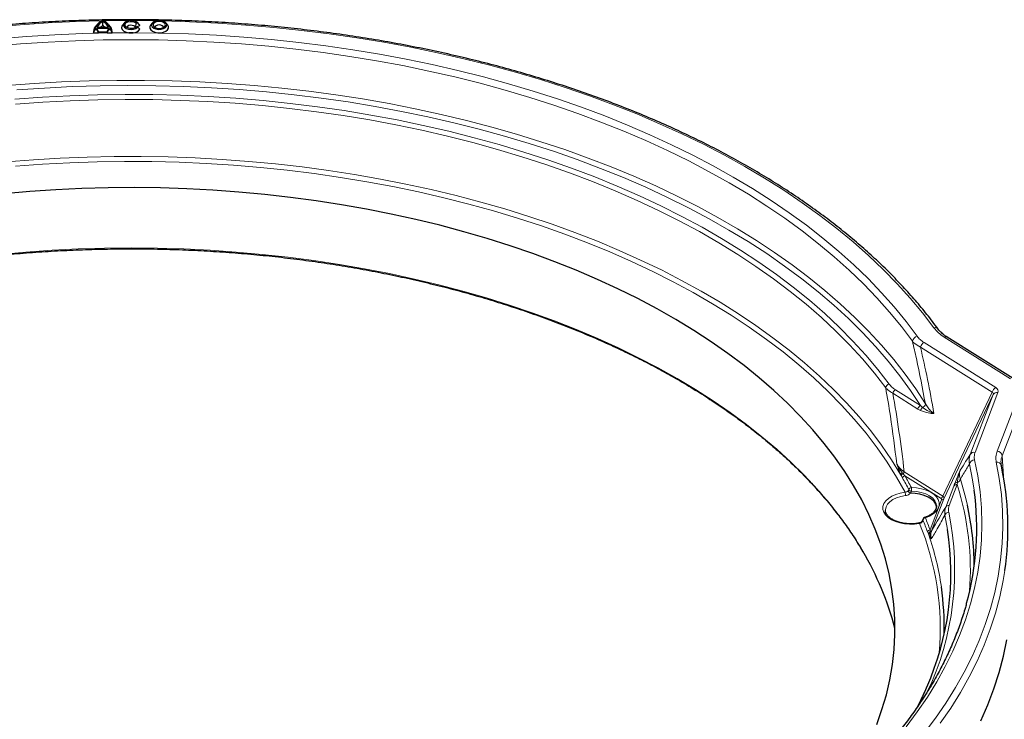
# Model space of a CAD drawing. Units: millimetres. Extents: x 0 to 420, y 0 to 297.
# Drawn here: x 305 to 382, y 125 to 180 of the extents above; entities that cross this region are included whole.
import ezdxf

# ---------------------------------------------------------------- set-up
doc = ezdxf.new("R2010")
doc.units = ezdxf.units.MM

msp = doc.modelspace()

# ---------------------------------------------------------------- linework, layer by layer
at = {"color": 7, "linetype": 'Continuous', "lineweight": 25}
for p, q in [((310.471848, 178.776418), (310.604543, 179.05238)), ((310.604543, 179.05238), (310.724543, 179.05238)), ((310.735192, 179.405837), (310.608697, 179.242518)), ((310.870864, 178.776418), (310.724543, 179.05238)), ((310.734807, 179.149364), (311.674279, 179.149364)), ((310.863456, 178.873403), (310.734807, 179.149364)), ((310.75493, 179.218638), (311.654156, 179.218638)), ((311.204543, 179.350037), (311.204543, 179.656301)), ((311.538222, 178.776418), (311.684543, 179.05238)), ((311.54563, 178.873403), (311.674279, 179.149364)), ((311.800389, 179.242518), (311.673894, 179.405837)), ((311.684543, 179.05238), (311.804543, 179.05238)), ((311.937238, 178.776418), (311.804543, 179.05238)), ((312.856803, 179.540135), (312.730307, 179.376816)), ((313.744073, 179.223581), (313.820235, 179.537301)), ((313.744073, 179.223581), (313.801026, 179.242563)), ((313.820235, 179.537301), (313.924158, 179.571938)), ((313.924158, 179.225566), (313.820235, 179.260203)), ((313.837094, 179.254584), (314.102083, 179.342904)), ((314.102083, 179.342904), (313.924158, 179.571938)), ((314.102083, 179.06266), (313.924158, 179.225566)), ((314.078779, 179.376816), (314.014175, 179.460227)), ((314.102083, 179.342904), (314.078779, 179.376816)), ((315.056803, 179.540135), (314.930307, 179.376816)), ((316.278779, 179.376816), (316.152283, 179.540135)), ((310.471848, 178.776418), (310.870864, 178.776418)), ((310.863456, 178.873403), (311.54563, 178.873403)), ((311.538222, 178.776418), (311.852372, 178.776418)), ((311.937401, 178.777535), (311.852372, 178.776418)), ((311.852372, 178.776418), (311.937238, 178.776418)), ((382.22429, 151.807441), (377.067296, 155.056342)), ((381.303907, 145.052707), (381.282219, 145.207844)), ((381.300008, 145.051837), (381.305134, 145.014293)), ((376.25787, 141.877699), (376.256904, 141.913573))]:
    msp.add_line(p, q, dxfattribs=at)
at = {"color": 8, "linetype": 'Continuous', "lineweight": 18}
for p, q in [((315.370634, 179.717719), (313.555187, 179.73403)), ((375.271035, 154.630446), (380.862872, 151.107594)), ((382.011075, 151.79562), (376.854081, 155.044521)), ((380.587548, 150.752385), (374.995712, 154.275236)), ((374.795185, 149.438984), (372.838534, 150.671673)), ((373.045026, 150.93808), (375.001678, 149.705392)), ((376.735528, 142.632099), (380.587548, 150.752385)), ((381.041386, 150.722991), (379.249923, 146.058062)), ((380.676806, 150.560083), (376.824785, 142.439797)), ((378.885343, 145.895154), (380.676806, 150.560083)), ((380.97952, 146.156399), (382.631672, 150.458565)), ((383.021655, 150.099132), (381.369503, 145.796966)), ((375.009951, 149.31891), (374.795185, 149.438984)), ((375.001678, 149.705392), (375.157254, 149.567724)), ((381.369503, 145.796966), (381.500213, 143.784165)), ((373.564471, 144.469428), (373.63813, 144.381705)), ((373.72906, 144.526171), (376.735528, 142.632099)), ((373.497809, 144.24094), (373.449437, 144.340332)), ((373.592028, 144.064656), (373.497809, 144.24094)), ((373.63813, 144.381705), (373.777955, 144.231036)), ((376.597866, 142.454494), (373.777955, 144.231036)), ((377.873536, 143.715585), (377.862744, 143.541318)), ((376.962454, 141.786822), (377.589309, 143.419137)), ((377.862744, 143.541318), (377.235889, 141.909003)), ((377.589309, 143.419137), (377.661893, 143.605388)), ((375.739077, 140.005863), (376.642495, 142.358343)), ((376.824785, 142.439797), (375.861599, 139.931684)), ((377.106591, 140.042278), (376.901552, 141.145499)), ((375.609448, 139.691484), (375.547111, 139.852495)), ((375.739077, 140.005863), (375.741192, 139.850729)), ((375.741192, 139.850729), (375.743791, 139.774155)), ((375.642135, 139.616236), (375.609448, 139.691484))]:
    msp.add_line(p, q, dxfattribs=at)
at = {"color": 8, "linetype": 'Continuous', "lineweight": 18, "flags": 128}
for points in [[(311.133195, 179.712228), (309.140485, 179.656894), (306.940003, 179.556387), (304.746328, 179.414715), (302.561772, 179.232027), (300.388634, 179.008516), (298.229203, 178.744417), (296.085753, 178.440007), (293.960541, 178.095608), (291.855806, 177.711583), (289.773763, 177.288335), (287.716606, 176.82631), (285.686501, 176.325996), (283.685586, 175.787918), (281.715967, 175.212644), (279.779719, 174.600779), (277.878882, 173.952968), (276.015456, 173.269893), (274.191405, 172.552273), (272.408649, 171.800864)], [(313.253899, 179.73403), (311.345458, 179.71613), (311.270627, 179.714798)], [(376.047085, 155.769679), (375.153982, 156.935), (374.195852, 158.082979), (373.173703, 159.212405), (372.088611, 160.322091), (370.941719, 161.410868), (369.734236, 162.477588), (368.467431, 163.521129), (367.142641, 164.540391), (365.761259, 165.534302), (364.32474, 166.501814), (362.834598, 167.441909), (361.292401, 168.353597), (359.699774, 169.235917), (358.058393, 170.08794), (356.369988, 170.908769), (354.636336, 171.697541), (352.859263, 172.453423), (351.04064, 173.17562), (349.182384, 173.863372), (347.286449, 174.515954), (345.354834, 175.132679), (343.389572, 175.712897), (341.392733, 176.255998), (339.36642, 176.76141), (337.312767, 177.2286), (335.233936, 177.657076), (333.132116, 178.046387), (331.009522, 178.396124), (328.868387, 178.705917), (326.710968, 178.975441), (324.539536, 179.204411), (322.356378, 179.392587), (320.163793, 179.539771), (317.964089, 179.645807), (315.873965, 179.708241)], [(272.977333, 170.860249), (274.749081, 171.61895), (276.563522, 172.343246), (278.418651, 173.032337), (280.312419, 173.685462), (282.242734, 174.3019), (284.207465, 174.88097), (286.204443, 175.422031), (288.23146, 175.924488), (290.286279, 176.387784), (292.36663, 176.811408), (294.470216, 177.194893), (296.594714, 177.537814), (298.737776, 177.839794), (300.897037, 178.100498), (303.070112, 178.319638), (305.2546, 178.496973), (307.448089, 178.632306), (309.648156, 178.725489), (311.852372, 178.776418)], [(374.370808, 154.721533), (373.512373, 155.865707), (372.589525, 156.993047), (371.603253, 158.102345), (370.554614, 159.192413), (369.444732, 160.262083), (368.274797, 161.310208), (367.046061, 162.335665), (365.759843, 163.337356), (364.417519, 164.314206), (363.020529, 165.265169), (361.570369, 166.189226), (360.068595, 167.085386), (358.516814, 167.95269), (356.916689, 168.790208), (355.269937, 169.597042), (353.578321, 170.372328), (351.843653, 171.115235), (350.067794, 171.824967), (348.252645, 172.500763), (346.400153, 173.141899), (344.512302, 173.747688), (342.591116, 174.317481), (340.638652, 174.850668), (338.657004, 175.346676), (336.648295, 175.804974), (334.614677, 176.225072), (332.558331, 176.606519), (330.481458, 176.948906), (328.386286, 177.251866), (326.275059, 177.515076), (324.15004, 177.738252), (322.013506, 177.921155), (319.867746, 178.06359), (317.71506, 178.165403), (315.557755, 178.226487), (313.398142, 178.246775), (311.238536, 178.226245), (309.081252, 178.16492), (306.9286, 178.062865), (304.782888, 177.92019), (302.646415, 177.737047)], [(313.566395, 178.786782), (315.734313, 178.763287), (317.899746, 178.698928), (320.060382, 178.593775), (322.213917, 178.44794), (324.358051, 178.261579), (326.490499, 178.03489), (328.608983, 177.768116), (330.711244, 177.461541), (332.795038, 177.115491), (334.858143, 176.730337), (336.898356, 176.306489), (338.913501, 175.8444), (340.901428, 175.344562), (342.860015, 174.80751), (344.787172, 174.233815), (346.680844, 173.62409), (348.53901, 172.978986), (350.359687, 172.299192), (352.140932, 171.585431), (353.880845, 170.838467), (355.577569, 170.059095), (357.229294, 169.248148), (358.834257, 168.406491), (360.390747, 167.535022), (361.897101, 166.634671), (363.351713, 165.706398), (364.753031, 164.751194), (366.099559, 163.770078), (367.389861, 162.764098), (368.62256, 161.734326), (369.79634, 160.681861), (370.90995, 159.607826), (371.962201, 158.513368), (372.95197, 157.399654), (373.878201, 156.267872), (374.739905, 155.11923)], [(303.705912, 174.667618), (305.843688, 174.830945), (307.989588, 174.953736), (310.141306, 175.035858), (312.296531, 175.077223), (314.452947, 175.077787), (316.608236, 175.037549), (318.760082, 174.956553), (320.906174, 174.834885), (323.044205, 174.672676), (325.171878, 174.470101), (327.286907, 174.227377), (329.387018, 173.944764), (331.469956, 173.622568), (333.533482, 173.261133), (335.575378, 172.860848), (337.593451, 172.422144), (339.585533, 171.945491), (341.549482, 171.431403), (343.483188, 170.88043), (345.384574, 170.293166), (347.251596, 169.670242), (349.082248, 169.012326), (350.874564, 168.320126), (352.626616, 167.594385), (354.336523, 166.835884), (356.002447, 166.045437), (357.622599, 165.223893), (359.195236, 164.372137), (360.71867, 163.491082), (362.191263, 162.581675), (363.611433, 161.644894), (364.977654, 160.681745), (366.288458, 159.693264), (367.542436, 158.680512), (368.738242, 157.644577), (369.874589, 156.586574), (370.950257, 155.507637), (371.964091, 154.408928), (372.915, 153.291626), (373.801963, 152.156933), (374.624027, 151.006067), (375.380309, 149.840265)], [(375.001678, 149.705392), (374.230021, 150.878542), (373.39134, 152.036261), (372.486561, 153.177273), (371.516679, 154.300321), (370.482764, 155.404166), (369.385955, 156.487593), (368.22746, 157.549408), (367.008557, 158.588441), (365.730587, 159.603547), (364.394959, 160.593607), (363.003146, 161.557531), (361.55668, 162.494256), (360.057155, 163.402751), (358.506224, 164.282013), (356.905596, 165.131075), (355.257034, 165.949), (353.562356, 166.734888), (351.823427, 167.487872), (350.042165, 168.207123), (348.220532, 168.891849), (346.360536, 169.541293), (344.464226, 170.154742), (342.533691, 170.73152), (340.571059, 171.270989), (338.578492, 171.772557), (336.558186, 172.235671), (334.512368, 172.659819), (332.443291, 173.044535), (330.353235, 173.389396), (328.244503, 173.69402), (326.11942, 173.958072), (323.980326, 174.181262), (321.829578, 174.363343), (319.669547, 174.504114), (317.502613, 174.603421), (315.331163, 174.661155), (313.15759, 174.677251), (310.984289, 174.651691), (308.813655, 174.584505), (306.64808, 174.475766), (304.489949, 174.325593)], [(304.344017, 173.605809), (306.486885, 173.760805), (308.637564, 173.874151), (310.793625, 173.94572), (312.952634, 173.975431), (315.112153, 173.96325), (317.269744, 173.909192), (319.422971, 173.813316), (321.569402, 173.675731), (323.706615, 173.496594), (325.832195, 173.276105), (327.943743, 173.014514), (330.038874, 172.712117), (332.115224, 172.369254), (334.170447, 171.986313), (336.202223, 171.563726), (338.208258, 171.10197), (340.186286, 170.601568), (342.134076, 170.063083), (344.049426, 169.487124), (345.930174, 168.874341), (347.774198, 168.225426), (349.579414, 167.541111), (351.343785, 166.82217), (353.065318, 166.069415), (354.74207, 165.283694), (356.372146, 164.465895), (357.953708, 163.616942), (359.484969, 162.737794), (360.964199, 161.829442), (362.389729, 160.892913), (363.75995, 159.929263), (365.073313, 158.939582), (366.328337, 157.924986), (367.523604, 156.886621), (368.657764, 155.82566), (369.729537, 154.7433), (370.737713, 153.640763), (371.681153, 152.519295), (372.558792, 151.380162)], [(372.284185, 151.093464), (371.41062, 152.227309), (370.471559, 153.343571), (369.468064, 154.440989), (368.401266, 155.518325), (367.272371, 156.574361), (366.082653, 157.607906), (364.833455, 158.617792), (363.526189, 159.602879), (362.162329, 160.562055), (360.743416, 161.494236), (359.271053, 162.398371), (357.746901, 163.273439), (356.172681, 164.118451), (354.550171, 164.932453), (352.881204, 165.714526), (351.167662, 166.463787), (349.411482, 167.179391), (347.614646, 167.860529), (345.779183, 168.506431), (343.907165, 169.11637), (342.000706, 169.689655), (340.06196, 170.22564), (338.093113, 170.72372), (336.096391, 171.183332), (334.074047, 171.603957), (332.028365, 171.98512), (329.961654, 172.326391), (327.876249, 172.627385), (325.774503, 172.887761), (323.65879, 173.107227), (321.531499, 173.285533), (319.395032, 173.422478), (317.251801, 173.517909), (315.104226, 173.571717), (312.954731, 173.583841), (310.805745, 173.554268), (308.659693, 173.483032), (306.518998, 173.370211), (304.386078, 173.215935)], [(303.697589, 168.712404), (305.786035, 168.878614), (307.882895, 169.004673), (309.985852, 169.090441), (312.092584, 169.135825), (314.200766, 169.140772), (316.308068, 169.105279), (318.412163, 169.029384), (320.510729, 168.913171), (322.601447, 168.756769), (324.682008, 168.56035), (326.750115, 168.324131), (328.803485, 168.048373), (330.839848, 167.733381), (332.856957, 167.379502), (334.852585, 166.987127), (336.824526, 166.55669), (338.770604, 166.088665), (340.688669, 165.58357), (342.576603, 165.041963), (344.432321, 164.464441), (346.253775, 163.851643), (348.038951, 163.204244), (349.78588, 162.522961), (351.492632, 161.808545), (353.157321, 161.061786), (354.77811, 160.283508), (356.353208, 159.47457), (357.880877, 158.635866), (359.359429, 157.768322), (360.787231, 156.872896), (362.162707, 155.950578), (363.484337, 155.002384), (364.750663, 154.029364), (365.960285, 153.032591), (367.111867, 152.013165), (368.204139, 150.972214), (369.235894, 149.910886), (370.205992, 148.830353), (371.113362, 147.731809), (371.957002, 146.616467), (372.73598, 145.485558), (373.449437, 144.340332)], [(373.789638, 142.953281), (373.132665, 144.123435), (372.407672, 145.280125), (371.615485, 146.422035), (370.757007, 147.547864), (369.833214, 148.65633), (368.845159, 149.746171), (367.793967, 150.816145), (366.680835, 151.865034), (365.50703, 152.891644), (364.273891, 153.894805), (362.98282, 154.873374), (361.635288, 155.826239), (360.23283, 156.752312), (358.777043, 157.650541), (357.269585, 158.519901), (355.712172, 159.359403), (354.106579, 160.16809), (352.454633, 160.945043), (350.758216, 161.689375), (349.01926, 162.400239), (347.239744, 163.076827), (345.421697, 163.718366), (343.567188, 164.324127), (341.678329, 164.89342), (339.757271, 165.425597), (337.806202, 165.920051), (335.827344, 166.376219), (333.82295, 166.793582), (331.795303, 167.171664), (329.746713, 167.510035), (327.679511, 167.80831), (325.596053, 168.066149), (323.498712, 168.283258), (321.389874, 168.45939), (319.271943, 168.594345), (317.14733, 168.687968), (315.018454, 168.740153), (312.887741, 168.750842), (310.757616, 168.72002), (308.630505, 168.647724), (306.508831, 168.534037), (304.39501, 168.379086)], [(303.166789, 161.499776), (305.199979, 161.681571), (307.242735, 161.823187), (309.292675, 161.92446), (311.34741, 161.985271), (313.404543, 162.005549), (315.461676, 161.985271), (317.516411, 161.92446), (319.566351, 161.823187), (321.609107, 161.681571), (323.642297, 161.499776), (325.66355, 161.278014), (327.670509, 161.016544), (329.660835, 160.715671), (331.632207, 160.375746), (333.582327, 159.997164), (335.50892, 159.580368), (337.40974, 159.125843), (339.282571, 158.634119), (341.12523, 158.10577), (342.935567, 157.541412), (344.711473, 156.941702), (346.450876, 156.30734), (348.151749, 155.639066), (349.812108, 154.937658), (351.430017, 154.203934), (353.003591, 153.438751), (354.530993, 152.643), (356.010444, 151.817609), (357.440219, 150.96354), (358.81865, 150.081789), (360.14413, 149.173384), (361.415114, 148.239385), (362.630119, 147.28088), (363.78773, 146.298987), (364.886596, 145.294851), (365.925437, 144.269643), (366.90304, 143.224557), (367.818267, 142.160813), (368.670049, 141.079651), (369.457395, 139.98233), (370.179385, 138.870132), (370.491716, 138.349785)], [(379.213297, 145.481456), (379.462359, 144.235291), (379.640633, 142.985089), (379.747927, 141.732187), (379.784126, 140.477929), (379.749192, 139.22366), (379.643161, 137.970723), (379.466148, 136.72046), (379.218342, 135.474212), (378.900008, 134.233314), (378.511489, 132.999096), (378.0532, 131.772881), (377.525631, 130.555982), (376.92935, 129.349704), (376.264994, 128.155339), (375.533276, 126.974167), (374.73498, 125.807454), (373.87096, 124.65645)], [(375.277583, 124.153891), (376.161889, 125.321446), (376.980105, 126.50495), (377.731371, 127.703157), (378.414895, 128.914805), (379.029956, 130.138619), (379.575908, 131.373309), (380.052174, 132.617575), (380.458255, 133.870108), (380.793722, 135.129587), (381.058221, 136.394687), (381.251475, 137.664075), (381.37328, 138.936414), (381.423507, 140.210366), (381.402104, 141.484587), (381.309093, 142.757736), (381.144571, 144.028473), (380.908714, 145.295459)], [(379.185923, 143.111485), (379.064844, 143.903091), (378.81728, 145.141757)], [(378.106402, 143.966987), (378.461166, 142.739077), (378.652929, 141.943761)], [(374.925395, 140.506328), (374.540501, 140.456897), (374.1465, 140.447987), (373.756087, 140.479886), (373.381844, 140.551566), (373.03583, 140.660718), (372.729196, 140.803823), (372.471822, 140.976271), (372.272002, 141.172504), (372.136176, 141.386199), (372.06872, 141.61047), (372.071807, 141.83809), (372.145339, 142.061724), (372.286946, 142.274165), (372.492064, 142.468568), (372.754085, 142.638667), (373.064564, 142.778983), (373.413496, 142.884993), (373.789638, 142.953281)], [(376.256904, 141.913573), (376.231661, 142.064003), (376.128584, 142.286078), (375.951329, 142.491961), (375.706925, 142.673486), (375.405062, 142.823456), (375.05771, 142.935926), (374.678643, 143.006433), (374.282891, 143.032184)], [(374.285393, 143.310941), (374.690032, 143.286296), (375.079889, 143.219054), (375.441628, 143.111517), (375.762875, 142.967362), (376.032644, 142.791521), (376.241704, 142.590008), (376.382907, 142.369716), (376.451421, 142.138181), (376.444903, 141.903321), (376.363577, 141.673171), (376.210223, 141.455603), (375.990088, 141.25806), (375.710701, 141.087297), (375.381619, 140.949157)], [(373.832265, 142.680037), (373.470921, 142.613221), (373.137997, 142.508149), (372.845518, 142.368616), (372.604047, 142.19966), (372.422303, 142.007383), (372.306851, 141.79873), (372.26186, 141.581237), (372.262085, 141.521624)], [(374.925395, 140.506328), (374.913668, 140.524484), (374.902381, 140.535819), (374.891959, 140.539908), (374.889048, 140.539689)], [(381.582107, 136.836074), (381.45552, 136.061251), (381.189467, 134.788721), (380.85203, 133.521846), (380.443565, 132.261958), (379.964501, 131.010385), (379.415343, 129.768444), (378.79667, 128.537443), (378.109132, 127.318679), (377.353455, 126.113436), (376.530433, 124.922982)]]:
    msp.add_lwpolyline(points, dxfattribs=at)
at = {"color": 7, "linetype": 'Continuous', "lineweight": 25, "flags": 128}
for points in [[(312.730307, 179.376816), (312.688725, 179.307782), (312.667835, 179.172574), (312.72162, 179.040428), (312.84463, 178.924739), (313.024394, 178.837234), (313.242691, 178.786782)], [(313.924158, 179.571938), (313.790216, 179.664089), (313.609755, 179.724236), (313.404543, 179.745125), (313.199331, 179.724236), (313.01887, 179.664089), (312.884928, 179.571938), (312.813658, 179.458899), (312.813658, 179.338605), (312.884928, 179.225566), (313.01887, 179.133415), (313.199331, 179.073268), (313.404543, 179.05238), (313.609755, 179.073268), (313.790216, 179.133415), (313.924158, 179.225566)], [(313.820235, 179.260203), (313.692899, 179.177228), (313.519415, 179.129706), (313.327546, 179.125242), (313.147999, 179.164552), (313.009511, 179.241342), (312.934243, 179.343325), (312.934243, 179.454179), (313.009511, 179.556162), (313.147999, 179.632953), (313.327546, 179.672262), (313.519415, 179.667798), (313.692899, 179.620276), (313.820235, 179.537301)], [(313.063113, 179.203986), (313.070076, 179.242403), (313.124134, 179.315242), (313.223513, 179.369904), (313.352151, 179.397555), (313.489257, 179.393726), (313.612671, 179.359036), (313.702446, 179.299091), (313.744073, 179.223581)], [(314.930307, 179.376816), (314.875072, 179.26948), (314.875072, 179.136084), (314.946478, 179.009217), (315.082299, 178.901297), (315.269242, 178.822889), (315.489006, 178.781668), (315.72008, 178.781668), (315.939844, 178.822889), (316.126787, 178.901297), (316.262608, 179.009217), (316.334014, 179.136084), (316.334014, 179.26948), (316.278779, 179.376816)], [(315.180279, 179.15383), (315.350972, 179.084832), (315.55225, 179.053698), (315.759834, 179.064182), (315.948689, 179.11502), (316.096034, 179.200081), (316.184099, 179.309104), (316.20226, 179.42894), (316.148328, 179.545136), (316.028807, 179.643675), (315.858114, 179.712672), (315.656836, 179.743807), (315.449252, 179.733322), (315.260397, 179.682484), (315.113052, 179.597423), (315.024988, 179.4884), (315.006826, 179.368564), (315.060758, 179.252369), (315.180279, 179.15383)], [(315.265132, 179.202814), (315.420855, 179.142747), (315.604543, 179.121654), (315.788231, 179.142747), (315.943954, 179.202814), (316.048005, 179.292711), (316.084543, 179.398752), (316.048005, 179.504793), (315.943954, 179.59469), (315.788231, 179.654757), (315.604543, 179.67585), (315.420855, 179.654757), (315.265132, 179.59469), (315.161081, 179.504793), (315.124543, 179.398752), (315.161081, 179.292711), (315.265132, 179.202814)], [(315.945973, 179.203986), (315.919989, 179.278212), (315.845975, 179.342158), (315.735205, 179.384885), (315.604543, 179.399889), (315.473881, 179.384885), (315.363111, 179.342158), (315.289097, 179.278212), (315.263113, 179.203986)], [(371.582543, 124.830447), (371.992503, 125.987757), (372.333403, 127.15251), (372.604842, 128.323332), (372.8065, 129.498843), (372.938138, 130.677658), (372.999603, 131.858386), (372.990821, 133.039637), (372.911803, 134.220017), (372.762642, 135.398136), (372.543513, 136.572604), (372.254676, 137.742038), (371.89647, 138.905059), (371.469317, 140.060296), (370.973722, 141.206387), (370.410269, 142.341981), (369.77962, 143.465741), (369.082521, 144.57634), (368.319793, 145.672471), (367.492334, 146.75284), (366.60112, 147.816175), (365.647202, 148.861223), (364.631703, 149.886751), (363.555822, 150.89155), (362.420825, 151.874437), (361.228052, 152.834252), (359.978907, 153.769864), (358.674864, 154.680171), (357.317459, 155.564099), (355.908293, 156.420607), (354.449026, 157.248685), (352.941379, 158.047356), (351.387129, 158.81568), (349.788107, 159.55275), (348.146199, 160.257699), (346.463339, 160.929694), (344.741512, 161.567945), (342.982748, 162.171698), (341.189118, 162.740241), (339.362738, 163.272906), (337.505761, 163.769064), (335.620374, 164.228129), (333.708801, 164.649561), (331.773295, 165.032864), (329.816137, 165.377585), (327.839634, 165.683318), (325.846115, 165.949702), (323.837932, 166.176425), (321.81745, 166.363217), (319.787052, 166.50986), (317.749131, 166.61618), (315.706088, 166.682053), (313.660333, 166.7074), (311.614276, 166.692191), (309.57033, 166.636444), (307.530902, 166.540226), (305.498399, 166.40365), (303.475214, 166.226876)], [(376.254048, 141.785736), (376.252902, 141.795722), (376.189722, 142.013217), (376.056061, 142.21981), (375.856795, 142.407963), (375.599195, 142.570812), (375.292659, 142.702416), (374.94837, 142.797973), (374.578889, 142.853997), (374.197696, 142.868444)], [(379.692325, 125.118703), (380.244313, 126.3649), (380.72602, 127.620774), (381.13694, 128.885003), (381.476641, 130.156259), (381.744766, 131.433205)]]:
    msp.add_lwpolyline(points, dxfattribs=at)
at = {"color": 7, "linetype": 'Continuous', "lineweight": 25}
for centre, radius, start, end in [((311.080502, 178.850855), 0.613188, 140.30262935, 186.97250874), ((311.440928, 178.934178), 0.844696, 106.25104405, 171.95602183), ((311.190567, 179.052094), 0.466024, 167.95243357, 179.96483948), ((311.541455, 178.860413), 0.864261, 112.94369404, 155.51295129), ((311.677641, 178.556456), 0.923901, 120.8015107, 134.21529822), ((310.968158, 178.934178), 0.844696, 8.04397817, 73.74895595), ((310.867631, 178.860413), 0.864261, 24.48704871, 67.05630596), ((310.72605, 178.549427), 0.932701, 45.84827001, 59.13492107), ((311.218519, 179.052094), 0.466024, 0.03516052, 12.04756643), ((311.328294, 178.850734), 0.613489, 353.14741348, 39.68878434), ((313.529555, 179.516343), 0.73049, 272.89075598, 321.60598104), ((311.280345, 178.856472), 0.417232, 177.67435249, 191.06180419), ((311.128741, 178.856472), 0.417232, 348.93819581, 2.32564751), ((311.385502, 178.85753), 0.557666, 351.63672444, 351.75266673), ((313.404543, 63.801755), 114.985141, 89.91935115, 90.08064885), ((313.404543, 180.043687), 1.267283, 262.66240201, 277.33759799), ((358.857486, 140.160256), 22.966467, 351.67773607, 12.20166709), ((357.12841, 140.153142), 22.255015, 344.71332142, 7.63889665), ((356.935262, 137.088955), 22.253678, 0.34384351, 12.60083487), ((375.381619, 140.785849), 0.2, 108.93183777, 168.17814663), ((355.407062, 136.645576), 21.963769, 336.11409014, 8.89651248), ((350.187894, 126.337905), 23.590898, 14.71998696, 30.60885045), ((355.604985, 132.519576), 21.239127, 358.20663946, 8.25482778)]:
    msp.add_arc(centre, radius, start, end, dxfattribs=at)
at = {"color": 8, "linetype": 'Continuous', "lineweight": 18}
for centre, radius, start, end in [((313.404472, 63.821099), 114.965797, 90.08062711, 90.73116773), ((376.141497, 155.485223), 0.299715, 40.39372452, 108.36128284), ((374.841163, 154.655128), 0.47502, 102.30794561, 171.96401559), ((375.578616, 154.107733), 0.606494, 120.47395015, 163.96752341), ((376.970436, 154.874608), 0.205935, 61.94344318, 124.40291288), ((372.64046, 151.027076), 0.362408, 103.02327496, 169.44456493), ((373.275712, 150.546046), 0.45487, 120.47395015, 163.96752341), ((381.170453, 150.584882), 0.606494, 120.47395015, 163.96752341), ((380.973473, 150.385567), 0.34419, 78.62008232, 149.5336202), ((375.046626, 149.885812), 0.336777, 289.17720468, 352.22715858), ((375.232363, 149.313357), 0.45487, 120.47395015, 163.96752341), ((375.447438, 149.227919), 0.446849, 130.49645013, 168.2507699), ((379.182009, 145.720639), 0.34419, 78.62008232, 149.5336202), ((380.945994, 145.728742), 0.428969, 9.15123787, 85.51750597), ((379.218614, 145.074572), 0.406919, 90.74876057, 170.49658949), ((380.965595, 144.950769), 0.349352, 16.81610546, 99.37056817), ((373.652878, 144.27485), 0.21372, 114.43494083, 162.1581907), ((373.422198, 144.618466), 0.320441, 312.36571992, 343.26023298), ((373.714109, 144.165644), 0.229032, 109.37445388, 160.80646203), ((373.818378, 143.998788), 0.235739, 99.87359878, 163.77499243), ((349.994868, 130.452542), 27.241799, 27.77537454, 29.97866552), ((350.1079, 130.576872), 27.325953, 27.77537454, 29.97866552), ((377.857277, 143.488473), 0.227693, 85.90536364, 149.10426834), ((377.807159, 144.010617), 0.302407, 282.67934986, 351.7047396), ((372.912236, 142.676456), 0.920036, 0.22297563, 17.5107814), ((374.32064, 143.081291), 0.232339, 98.72591487, 163.47012931), ((374.311991, 143.285026), 0.254511, 212.73581565, 263.43451356), ((389.740356, 143.032831), 15.457465, 178.96907995, 180.00239561), ((377.811809, 143.288251), 0.258143, 78.62008232, 149.5336202), ((356.577448, 136.859555), 22.30941, 355.76013625, 17.42783115), ((376.444076, 142.71585), 0.303247, 300.47395015, 343.96752341), ((376.676452, 142.527055), 0.172095, 258.62008232, 329.5336202), ((355.454411, 136.864228), 22.208444, 334.52657468, 11.74738129), ((377.20167, 141.07827), 0.307556, 90.74077911, 167.37368302), ((377.184954, 141.655936), 0.258143, 78.62008232, 149.5336202), ((375.237012, 140.816875), 0.052108, 168.99443593, 207.41266738), ((375.404493, 140.726526), 0.223803, 95.86621504, 162.75217979), ((352.833123, 131.782841), 24.104866, 19.55872597, 21.94925526), ((375.328448, 140.910111), 0.065968, 36.29135708, 100.23157522), ((352.954923, 131.91128), 24.179329, 19.55872597, 21.94925526), ((354.790553, 132.279223), 21.750797, 355.14231029, 22.22494612), ((375.757343, 139.786176), 0.220445, 94.75311368, 162.49174717), ((375.815444, 139.655181), 0.20917, 110.79235195, 170.00528077), ((375.724556, 140.005493), 0.155656, 276.1353654, 331.69400271), ((375.844793, 139.59746), 0.203525, 119.75298084, 174.70690746), ((354.507487, 132.34589), 22.350197, 8.29151732, 18.9832805)]:
    msp.add_arc(centre, radius, start, end, dxfattribs=at)
for centre, major_axis, ratio, start_param, end_param in [((318.105966, 24.818406), (40.714318, 153.665279), 0.287916613, 5.726514037, 5.785844988), ((322.707019, 40.527065), (35.876663, 134.535631), 0.279659814, 5.667052862, 5.742037935), ((380.192383, 150.471156), (0.489518, 0.200278), 0.464538975, 5.858973125, 6.75035066), ((380.192383, 150.797772), (0.866953, 0.027957), 0.535065089, 6.06136878, 6.952746316), ((319.630125, 21.534655), (60.294657, 125.505246), 0.021776756, 0.146029935, 0.205360886), ((376.430244, 142.377039), (0.216738, 0.006989), 0.535065089, 6.06136878, 6.952746316), ((376.430244, 142.540347), (0.398943, -0.085418), 0.516617106, 6.208542959, 7.099920494), ((325.722798, 34.029668), (52.756251, 109.725674), 0.021223942, 0.200181594, 0.275166666)]:
    msp.add_ellipse(centre, major_axis=major_axis, ratio=ratio, start_param=start_param, end_param=end_param, dxfattribs=at)
at = {"color": 7, "linetype": 'Continuous', "lineweight": 25}
for points, knots in [([(376.369694, 155.679544), (376.224679, 155.874737), (375.804928, 156.439729), (375.06613, 157.362938), (374.135292, 158.443137), (373.147421, 159.506079), (372.104424, 160.551047), (371.00702, 161.576993), (369.856319, 162.582972), (368.653391, 163.568045), (367.399378, 164.531299), (366.095459, 165.471844), (364.742863, 166.388816), (363.342859, 167.281376), (361.896761, 168.148707), (360.405922, 168.990018), (358.871732, 169.804546), (357.295619, 170.591553), (355.679046, 171.350326), (354.023513, 172.080181), (352.330553, 172.780459), (350.601732, 173.450527), (348.838649, 174.089781), (347.042931, 174.697644), (345.216236, 175.273569), (343.36025, 175.817035), (341.476682, 176.327553), (339.56727, 176.804661), (337.633773, 177.24793), (335.677971, 177.656958), (333.701667, 178.031378), (331.706679, 178.37085), (329.694846, 178.675067), (327.668019, 178.943756), (325.628063, 179.176672), (323.576858, 179.373607), (321.516291, 179.534381), (319.448258, 179.658848), (317.374664, 179.746898), (315.297417, 179.798449), (313.218429, 179.813456), (311.139613, 179.791905), (309.062884, 179.733816), (306.990155, 179.63924), (304.923332, 179.508265), (302.864318, 179.341008), (300.815009, 179.137621), (298.77729, 178.898288), (296.753037, 178.623225), (294.744113, 178.312682), (292.752368, 177.966939), (290.779633, 177.586308), (288.827727, 177.171134), (286.898444, 176.72179), (284.993563, 176.238682), (283.114836, 175.722247), (281.263996, 175.172948), (279.442741, 174.591285), (277.652775, 173.977765), (275.895658, 173.333006), (274.203558, 172.66919), (272.995589, 172.165233), (272.359398, 171.88895), (272.248777, 171.840909)], [0, 0, 0, 0, 0.008836605, 0.025577854, 0.042322896, 0.059072688, 0.075826499, 0.092583633, 0.10934345, 0.126105365, 0.142868861, 0.159633484, 0.176398844, 0.193164609, 0.209930475, 0.226696175, 0.243461537, 0.260226427, 0.276990743, 0.293754408, 0.310517371, 0.327279598, 0.344041073, 0.360801792, 0.377561763, 0.394321005, 0.411079541, 0.427837402, 0.444594625, 0.461351248, 0.478107316, 0.494862872, 0.511617964, 0.528372641, 0.545126952, 0.561880948, 0.578634679, 0.595388198, 0.612141556, 0.628894805, 0.645647998, 0.662401187, 0.679154415, 0.695907726, 0.712661174, 0.72941481, 0.746168689, 0.762922861, 0.779677379, 0.796432296, 0.813187662, 0.829943529, 0.846699945, 0.863456958, 0.880214616, 0.896972961, 0.913732035, 0.930491874, 0.947252509, 0.964013967, 0.980776264, 0.996657358, 1, 1, 1, 1]), ([(257.097061, 139.566842), (257.205161, 139.733076), (257.541039, 140.249584), (258.167849, 141.102418), (258.973499, 142.124534), (259.839342, 143.130416), (260.760371, 144.119904), (261.736734, 145.091738), (262.76713, 146.044971), (263.850573, 146.978593), (264.985923, 147.891632), (266.172008, 148.783129), (267.4076, 149.652147), (268.691414, 150.497772), (270.022116, 151.319109), (271.398318, 152.11529), (272.818585, 152.885473), (274.281435, 153.62884), (275.785339, 154.344604), (277.328727, 155.032007), (278.909981, 155.690318), (280.527448, 156.318838), (282.179432, 156.916901), (283.864203, 157.483871), (285.579992, 158.019146), (287.325001, 158.522157), (289.097398, 158.99237), (290.895323, 159.429286), (292.71689, 159.832441), (294.560185, 160.201407), (296.423273, 160.535792), (298.304199, 160.835241), (300.200986, 161.099436), (302.111643, 161.328098), (304.034163, 161.520983), (305.966527, 161.677886), (307.906705, 161.798642), (309.852661, 161.883122), (311.802348, 161.931236), (313.753721, 161.942933), (315.704728, 161.918201), (317.653321, 161.857065), (319.597451, 161.759591), (321.535078, 161.625882), (323.464165, 161.45608), (325.382686, 161.250365), (327.288627, 161.008954), (329.179984, 160.732105), (331.054773, 160.42011), (332.911023, 160.073302), (334.746785, 159.692047), (336.560131, 159.276752), (338.349157, 158.827856), (340.111985, 158.345837), (341.846763, 157.831207), (343.551671, 157.284513), (345.224919, 156.706337), (346.864752, 156.097292), (348.469451, 155.458026), (350.037332, 154.789221), (351.566753, 154.091586), (353.056112, 153.365865), (354.503851, 152.612828), (355.908456, 151.833277), (357.268461, 151.028039), (358.582446, 150.197971), (359.849043, 149.343953), (361.066932, 148.466891), (362.234848, 147.567715), (363.351581, 146.647375), (364.415973, 145.706841), (365.426934, 144.747105), (366.383395, 143.769167), (367.284478, 142.774067), (368.128869, 141.762769), (368.917159, 140.736591), (369.643104, 139.695577), (370.171045, 138.883359), (370.436726, 138.414797), (370.500928, 138.301569)], [0, 0, 0, 0, 0.006266635, 0.019471209, 0.032672844, 0.045871932, 0.059068867, 0.072264021, 0.085457741, 0.098650343, 0.111842104, 0.125033266, 0.138224037, 0.151414591, 0.164605071, 0.177795561, 0.190986159, 0.204176945, 0.21736798, 0.230559309, 0.243750963, 0.256942962, 0.270135318, 0.283328035, 0.296521108, 0.30971453, 0.322908289, 0.336102369, 0.349296753, 0.36249142, 0.375686349, 0.388881516, 0.402076897, 0.415272469, 0.428468205, 0.441664081, 0.45486007, 0.468056147, 0.481252285, 0.494448457, 0.507644638, 0.520840796, 0.5340369, 0.547232924, 0.560428842, 0.573624628, 0.586820255, 0.600015697, 0.613210928, 0.626405923, 0.639600656, 0.652795103, 0.665989242, 0.679183049, 0.692376506, 0.705569593, 0.718762295, 0.731954602, 0.745146505, 0.758338003, 0.771529101, 0.784719813, 0.797910162, 0.811100184, 0.824289928, 0.837479463, 0.850668876, 0.863858259, 0.877047719, 0.890237412, 0.903427526, 0.916618285, 0.929809948, 0.943002812, 0.956197212, 0.969393512, 0.982592105, 0.995793395, 1, 1, 1, 1]), ([(377.072032, 155.058236), (376.99608, 155.106546), (376.814469, 155.222061), (376.586906, 155.424643), (376.434041, 155.585746), (376.376706, 155.67156), (376.371311, 155.679635)], [0, 0, 0, 0, 0.253640097, 0.606486092, 0.962967839, 1, 1, 1, 1]), ([(374.197696, 142.868444), (374.197322, 142.868453), (374.19659, 142.86847), (374.195966, 142.868774), (374.19566, 142.868923)], [0, 0, 0, 0, 0.511063646, 1, 1, 1, 1]), ([(374.889175, 140.539713), (374.830189, 140.529849), (374.657776, 140.501016), (374.359745, 140.478882), (374.00281, 140.486111), (373.653708, 140.528731), (373.324526, 140.604459), (373.026119, 140.710207), (372.768107, 140.84123), (372.55874, 140.991456), (372.402003, 141.153645), (372.305181, 141.320708), (372.261444, 141.443763), (372.266118, 141.512064), (372.267035, 141.525469)], [0, 0, 0, 0, 0.048526442, 0.141839924, 0.235319022, 0.328760107, 0.421966473, 0.514784784, 0.607092295, 0.698881034, 0.790455817, 0.882478653, 0.976934075, 1, 1, 1, 1]), ([(376.25076, 141.906381), (376.252996, 141.868443), (376.258441, 141.776037), (376.207334, 141.629564), (376.103036, 141.462337), (375.939983, 141.299527), (375.719909, 141.148877), (375.504006, 141.042752), (375.361266, 140.991135), (375.316731, 140.97503)], [0, 0, 0, 0, 0.1143913772, 0.2786291513, 0.4350256388, 0.6014220894, 0.764291702, 0.9264592274, 1, 1, 1, 1]), ([(375.132958, 140.706565), (375.112443, 140.680183), (375.070062, 140.625684), (374.98018, 140.565475), (374.906267, 140.540802), (374.867946, 140.536687), (374.860166, 140.535852)], [0, 0, 0, 0, 0.3013363804, 0.6225007245, 0.923350453, 1, 1, 1, 1]), ([(375.184811, 140.826249), (375.182862, 140.817148), (375.176054, 140.78535), (375.158789, 140.740937), (375.135436, 140.711545), (375.131679, 140.706816)], [0, 0, 0, 0, 0.251771443, 0.879617445, 1, 1, 1, 1]), ([(378.597601, 134.337835), (378.564992, 134.209927), (378.433926, 133.695823), (378.140647, 132.801098), (377.717642, 131.655255), (377.228849, 130.517976), (376.680317, 129.389888), (376.071112, 128.272165), (375.402232, 127.165811), (374.674219, 126.07186), (373.887796, 124.99132), (373.043699, 123.925189), (372.142722, 122.874456), (371.185703, 121.840101), (370.173535, 120.823091), (369.107158, 119.824383), (367.987566, 118.844925), (366.815801, 117.885647), (365.59296, 116.947467), (364.320186, 116.031288), (362.998677, 115.137993), (361.629678, 114.268448), (360.214483, 113.423499), (358.754434, 112.60397), (357.250917, 111.810658), (355.70536, 111.044339), (354.119233, 110.305762), (352.494048, 109.595649), (350.831357, 108.914696), (349.132747, 108.263569), (347.399844, 107.642907), (345.634305, 107.053318), (343.837822, 106.49538), (342.012117, 105.96964), (340.158939, 105.476613), (338.280068, 105.016783), (336.377304, 104.590599), (334.452475, 104.19848), (332.507427, 103.840809), (330.544029, 103.517936), (328.564166, 103.230178), (326.569739, 102.977817), (324.562662, 102.761098), (322.544865, 102.580235), (320.518284, 102.435404), (318.484867, 102.326747), (316.446567, 102.254373), (314.405339, 102.218339), (312.363156, 102.218735), (310.321933, 102.255357), (308.283811, 102.328926), (306.425276, 102.427277), (305.249121, 102.512242), (304.748315, 102.548419)], [0, 0, 0, 0, 0.006643837, 0.026703732, 0.046753382, 0.066792184, 0.086819968, 0.106836937, 0.126843598, 0.146840687, 0.166829092, 0.186809791, 0.206783793, 0.226752097, 0.246715653, 0.26667535, 0.286631992, 0.306586298, 0.326538897, 0.346490333, 0.366441069, 0.386391492, 0.406341867, 0.426292427, 0.446243396, 0.466194948, 0.486147219, 0.506100305, 0.526054276, 0.546009175, 0.565965023, 0.585921824, 0.605879569, 0.625838236, 0.645797793, 0.6657582, 0.685719413, 0.70568138, 0.725644048, 0.745607359, 0.765571252, 0.785535667, 0.805500541, 0.825465808, 0.845431405, 0.865397266, 0.885363325, 0.905329517, 0.925295775, 0.945262032, 0.965228199, 0.985194211, 1, 1, 1, 1]), ([(375.501975, 127.803494), (375.347639, 127.450961), (375.102584, 126.891206), (374.811852, 126.33845), (374.704223, 126.133819)], [0, 0, 0, 0, 0.629798251, 1, 1, 1, 1])]:
    msp.add_open_spline(points, degree=3, knots=knots, dxfattribs=at)
at = {"color": 8, "linetype": 'Continuous', "lineweight": 18}
for points, knots in [([(376.854081, 155.044521), (376.694964, 155.153724), (376.372001, 155.375374), (376.156442, 155.636967), (376.047085, 155.769679)], [0, 0, 0, 0, 0.4926788318, 1, 1, 1, 1]), ([(375.380309, 149.840265), (375.155917, 151.027107), (374.846705, 152.66258), (374.473251, 154.278317), (374.370808, 154.721533)], [0, 0, 0, 0, 0.725687948, 1, 1, 1, 1]), ([(374.995712, 154.275236), (374.820844, 154.371305), (374.573101, 154.50741), (374.416789, 154.672864), (374.370808, 154.721533)], [0, 0, 0, 0, 0.705842681, 1, 1, 1, 1]), ([(374.739905, 155.11923), (374.80891, 155.032375), (374.948967, 154.856091), (375.162638, 154.70639), (375.271035, 154.630446)], [0, 0, 0, 0, 0.492694537, 1, 1, 1, 1]), ([(372.558792, 151.380162), (372.62262, 151.301627), (372.752076, 151.142341), (372.946474, 151.006796), (373.045026, 150.93808)], [0, 0, 0, 0, 0.49303867, 1, 1, 1, 1]), ([(373.151129, 145.143223), (372.994859, 146.393907), (372.746111, 148.384711), (372.409374, 150.359353), (372.284185, 151.093464)], [0, 0, 0, 0, 0.628230912, 1, 1, 1, 1]), ([(372.838534, 150.671673), (372.707168, 150.748401), (372.487049, 150.876968), (372.342477, 151.031255), (372.284185, 151.093464)], [0, 0, 0, 0, 0.59679731, 1, 1, 1, 1]), ([(375.380309, 149.840265), (375.445132, 149.735803), (375.576085, 149.524776), (375.812536, 149.275276), (375.987918, 149.137693), (376.04943, 149.08944)], [0, 0, 0, 0, 0.388920397, 0.785677634, 1, 1, 1, 1]), ([(376.04943, 149.08944), (376.048279, 149.089456), (375.901712, 149.091553), (375.550625, 149.114166), (375.208728, 149.243636), (375.009951, 149.31891)], [0, 0, 0, 0, 0.003302074, 0.420523614, 1, 1, 1, 1]), ([(375.157254, 149.567724), (375.310345, 149.45743), (375.578215, 149.264444), (375.901992, 149.137573), (376.04823, 149.089831), (376.04943, 149.08944)], [0, 0, 0, 0, 0.569495509, 0.996466934, 1, 1, 1, 1]), ([(379.249923, 146.058062), (379.212811, 145.902602), (379.166855, 145.710096), (379.205802, 145.518355), (379.213297, 145.481456)], [0, 0, 0, 0, 0.807556501, 1, 1, 1, 1]), ([(380.908714, 145.295459), (380.888749, 145.437691), (380.848228, 145.726382), (380.935331, 146.011668), (380.97952, 146.156399)], [0, 0, 0, 0, 0.4926788318, 1, 1, 1, 1]), ([(378.81728, 145.141757), (378.800164, 145.321495), (378.775869, 145.576625), (378.860372, 145.822499), (378.885343, 145.895154)], [0, 0, 0, 0, 0.704500509, 1, 1, 1, 1]), ([(381.369503, 145.796966), (381.320228, 145.64379), (381.257298, 145.448167), (381.281902, 145.250548), (381.287241, 145.207668)], [0, 0, 0, 0, 0.783016726, 1, 1, 1, 1]), ([(373.449437, 144.340332), (373.412373, 144.432123), (373.310843, 144.68357), (373.214082, 144.964392), (373.151579, 145.141945), (373.151129, 145.143223)], [0, 0, 0, 0, 0.363379171, 0.995420606, 1, 1, 1, 1]), ([(373.151129, 145.143223), (373.178118, 145.099155), (373.259249, 144.966684), (373.4372, 144.752795), (373.630991, 144.602319), (373.72906, 144.526171)], [0, 0, 0, 0, 0.197576219, 0.593934107, 1, 1, 1, 1]), ([(373.151129, 145.143223), (373.151654, 145.142096), (373.222444, 144.990036), (373.348451, 144.755142), (373.507383, 144.544934), (373.564471, 144.469428)], [0, 0, 0, 0, 0.004758823, 0.642511408, 1, 1, 1, 1]), ([(377.661893, 143.605388), (377.737976, 143.794456), (377.868837, 144.119654), (378.030604, 144.504926), (378.099959, 144.66918), (378.100503, 144.670469)], [0, 0, 0, 0, 0.579476386, 0.996697926, 1, 1, 1, 1]), ([(378.100503, 144.670469), (378.100029, 144.669298), (378.042194, 144.526578), (377.931971, 144.193353), (377.894787, 143.889335), (377.873536, 143.715585)], [0, 0, 0, 0, 0.003533066, 0.430504491, 1, 1, 1, 1]), ([(378.100503, 144.670469), (378.088086, 144.63276), (378.043812, 144.498304), (378.024963, 144.260654), (378.079033, 144.065679), (378.106402, 143.966987)], [0, 0, 0, 0, 0.161409194, 0.575526567, 1, 1, 1, 1]), ([(378.81728, 145.141757), (378.662884, 144.89367), (378.440716, 144.536684), (378.184547, 144.100152), (378.106402, 143.966987)], [0, 0, 0, 0, 0.69494743, 1, 1, 1, 1]), ([(373.789638, 142.953281), (373.823555, 142.958561), (373.891709, 142.969171), (373.978134, 143.005783), (374.019807, 143.039585), (374.037755, 143.054144)], [0, 0, 0, 0, 0.360605349, 0.72461616, 1, 1, 1, 1]), ([(374.037755, 143.054144), (374.044925, 143.06109), (374.072837, 143.088129), (374.087217, 143.122129), (374.097904, 143.147395)], [0, 0, 0, 0, 0.256866442, 1, 1, 1, 1]), ([(374.037755, 143.054144), (374.038365, 143.052199), (374.043063, 143.037219), (374.058675, 143.004391), (374.094244, 142.955273), (374.142339, 142.906075), (374.177887, 142.881307), (374.19566, 142.868923)], [0, 0, 0, 0, 0.03254515, 0.250686451, 0.500459092, 0.750229518, 1, 1, 1, 1]), ([(374.282891, 143.032184), (374.267915, 142.988569), (374.248095, 142.930848), (374.207594, 142.880699), (374.197696, 142.868444)], [0, 0, 0, 0, 0.755611875, 1, 1, 1, 1]), ([(374.19566, 142.868923), (374.195512, 142.868749), (374.17224, 142.841332), (374.109511, 142.78305), (373.984892, 142.711158), (373.882806, 142.690342), (373.832265, 142.680037)], [0, 0, 0, 0, 0.001777977, 0.279427849, 0.64325604, 1, 1, 1, 1]), ([(376.901552, 141.145499), (376.894943, 141.18896), (376.862253, 141.403954), (376.917987, 141.616913), (376.962454, 141.786822)], [0, 0, 0, 0, 0.20214673, 1, 1, 1, 1]), ([(377.235889, 141.909003), (377.20167, 141.769926), (377.158728, 141.5954), (377.191116, 141.421187), (377.197694, 141.385801)], [0, 0, 0, 0, 0.796882714, 1, 1, 1, 1]), ([(375.143504, 140.671843), (375.128709, 140.650493), (375.094355, 140.600922), (375.020244, 140.537778), (374.956912, 140.516779), (374.925395, 140.506328)], [0, 0, 0, 0, 0.27538384, 0.6393946512, 1, 1, 1, 1]), ([(375.143504, 140.671843), (375.142625, 140.673115), (375.135854, 140.68291), (375.128655, 140.696846), (375.133484, 140.702317), (375.135403, 140.704491)], [0, 0, 0, 0, 0.082488737, 0.635388344, 1, 1, 1, 1]), ([(375.190754, 140.792885), (375.182537, 140.762298), (375.171479, 140.721139), (375.149222, 140.681918), (375.143504, 140.671843)], [0, 0, 0, 0, 0.743133558, 1, 1, 1, 1]), ([(376.901552, 141.145499), (376.703321, 140.803357), (376.376654, 140.239536), (376.005544, 139.570778), (375.859633, 139.30784)], [0, 0, 0, 0, 0.606827196, 1, 1, 1, 1]), ([(375.861599, 139.931684), (375.838577, 139.849895), (375.791934, 139.68419), (375.809414, 139.474065), (375.847053, 139.349481), (375.859633, 139.30784)], [0, 0, 0, 0, 0.393525151, 0.797291642, 1, 1, 1, 1]), ([(375.859633, 139.30784), (375.859309, 139.308229), (375.844688, 139.325806), (375.799335, 139.380451), (375.740693, 139.456108), (375.68254, 139.544038), (375.655881, 139.591674), (375.642135, 139.616236)], [0, 0, 0, 0, 0.004578684, 0.206610073, 0.636578938, 0.81261926, 1, 1, 1, 1]), ([(375.743791, 139.774155), (375.746043, 139.743274), (375.750444, 139.68294), (375.770736, 139.556789), (375.805648, 139.433497), (375.845184, 139.33912), (375.859313, 139.308534), (375.859633, 139.30784)], [0, 0, 0, 0, 0.182958728, 0.35745293, 0.79029004, 0.99524247, 1, 1, 1, 1])]:
    msp.add_open_spline(points, degree=3, knots=knots, dxfattribs=at)

doc.saveas('drawing.dxf')
